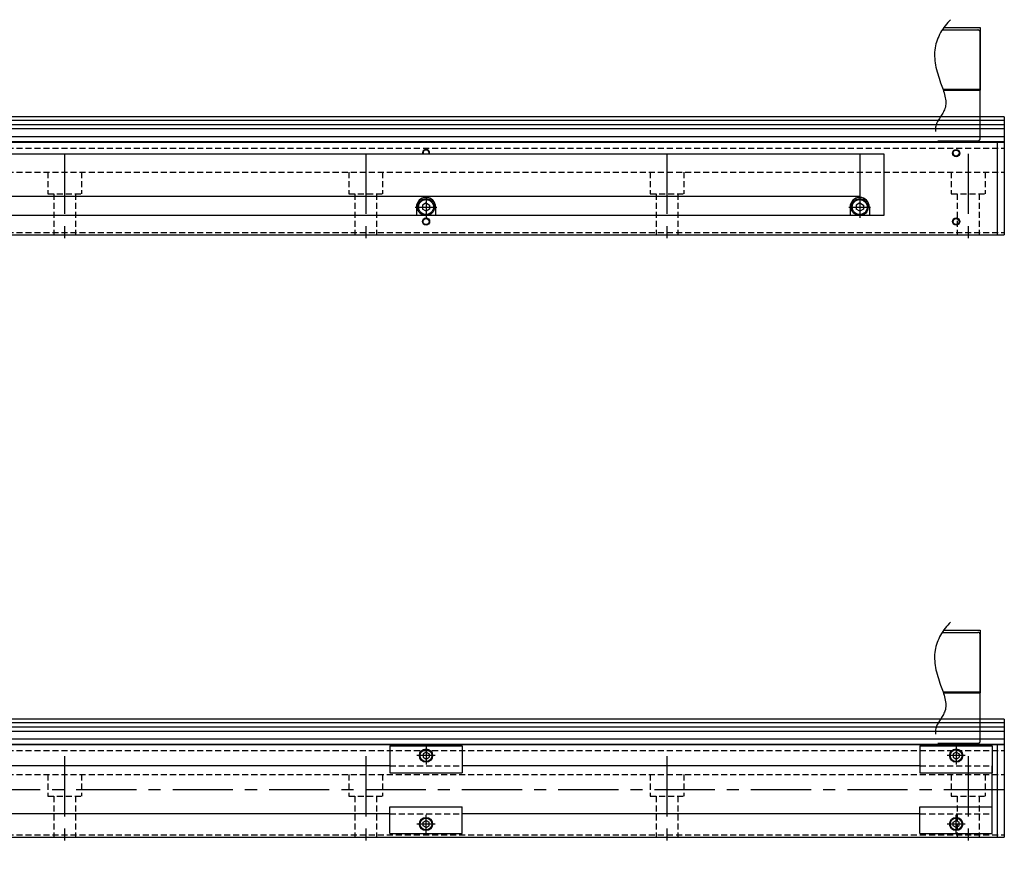
# Model space of a CAD drawing. Extents: x -4117 to -2032, y -4112 to 4447.
# Drawn here: x -2542 to -2134, y -4083 to -3738 of the extents above; entities that cross this region are included whole.
import ezdxf

# ---------------------------------------------------------------- set-up
doc = ezdxf.new("R2010")
doc.units = 0
doc.header["$MEASUREMENT"] = 0
for name, pattern in [('CENTER', [2, 1.25, -0.25, 0.25, -0.25]), ('HIDDEN2', [0.1875, 0.125, -0.0625]), ('PHANTOMX2', [5, 2.5, -0.5, 0.5, -0.5, 0.5, -0.5])]:
    doc.linetypes.add(name, pattern=pattern)
doc.layers.get('0').update_dxf_attribs({"linetype": 'CONTINUOUS'})
for name, color, linetype in [('中心線', 7, 'CENTER'), ('二点鎖線', 7, 'PHANTOMX2'), ('実線', 7, 'CONTINUOUS'), ('破線', 7, 'HIDDEN2'), ('細線', 7, 'CONTINUOUS')]:
    doc.layers.add(name, color=color, linetype=linetype)

msp = doc.modelspace()

# ---------------------------------------------------------------- linework, layer by layer
at = {"ltscale": 20}
for p, q in [((-2372.87, -3817.18), (-2372.87, -3817.18)), ((-2192.87, -3817.18), (-2192.87, -3817.18))]:
    msp.add_line(p, q, dxfattribs=at)
at = {"layer": '中心線', "ltscale": 20}
for p, q in [((-2523.62, -3793.73), (-2523.62, -3833.2)), ((-2398.62, -3793.73), (-2398.62, -3833.2)), ((-2273.62, -3793.73), (-2273.62, -3833.2)), ((-2148.62, -3793.73), (-2148.62, -3833.2)), ((-2373.62, -3811.37), (-2373.62, -3820.4)), ((-2193.62, -3811.37), (-2193.62, -3820.4)), ((-2378.14, -3815.88), (-2369.11, -3815.88)), ((-2198.14, -3815.88), (-2189.11, -3815.88)), ((-2373.62, -4039.52), (-2373.62, -4047.25)), ((-2153.62, -4039.52), (-2153.62, -4047.25)), ((-2523.62, -4043.73), (-2523.62, -4083.2)), ((-2398.62, -4043.73), (-2398.62, -4083.2)), ((-2369.86, -4043.48), (-2377.39, -4043.48)), ((-2273.62, -4043.73), (-2273.62, -4083.2)), ((-2149.86, -4043.48), (-2157.39, -4043.48)), ((-2148.62, -4043.73), (-2148.62, -4083.2)), ((-2133.75, -4057.68), (-3412.22, -4057.68)), ((-2373.62, -4075.85), (-2373.62, -4068.12)), ((-2153.62, -4075.85), (-2153.62, -4068.12)), ((-2369.86, -4071.88), (-2377.39, -4071.88)), ((-2149.86, -4071.88), (-2157.39, -4071.88))]:
    msp.add_line(p, q, dxfattribs=at)
at = {"layer": '二点鎖線', "ltscale": 20}
for p, q in [((-2159.39, -3742.38), (-2144.62, -3742.38)), ((-2158.72, -3741.38), (-2143.62, -3741.38)), ((-2143.62, -3741.38), (-2143.62, -3767.38)), ((-2143.62, -3787.38), (-2143.62, -3743.38)), ((-2159.08, -3766.98), (-2143.62, -3766.98)), ((-2158.94, -3767.38), (-2143.62, -3767.38)), ((-2161.16, -3788.38), (-2144.62, -3788.38)), ((-2158.72, -3991.38), (-2143.62, -3991.38)), ((-2143.62, -3991.38), (-2143.62, -4017.38)), ((-2159.39, -3992.38), (-2144.62, -3992.38)), ((-2143.62, -4037.38), (-2143.62, -3993.38)), ((-2159.08, -4016.98), (-2143.62, -4016.98)), ((-2158.94, -4017.38), (-2143.62, -4017.38)), ((-2161.16, -4038.38), (-2144.62, -4038.38))]:
    msp.add_line(p, q, dxfattribs=at)
for centre, start, end in [((-2144.62, -3743.38), 0, 90), ((-2144.62, -3787.38), 270, 0), ((-2144.62, -3993.38), 0, 90), ((-2144.62, -4037.38), 270, 0)]:
    msp.add_arc(centre, 1, start, end, dxfattribs=at)
for points in [[(-2155.92, -3738.12), (-2159.12, -3741.2), (-2164.32, -3750.21), (-2160.87, -3762.89), (-2155.94, -3774.57), (-2163.91, -3781.92), (-2161.38, -3787.71), (-2160.48, -3790.28)], [(-2155.92, -3988.12), (-2159.12, -3991.2), (-2164.32, -4000.21), (-2160.87, -4012.89), (-2155.94, -4024.57), (-2163.91, -4031.92), (-2161.38, -4037.71), (-2160.48, -4040.28)]]:
    msp.add_open_spline(points, degree=3, knots=[0, 0, 0, 0, 13.327589, 27.99577, 38.872109, 47.071706, 55.226554, 55.226554, 55.226554, 55.226554], dxfattribs=at)
at = {"layer": '実線', "ltscale": 20}
for p, q in [((-2133.62, -3778.38), (-2658.62, -3778.38)), ((-2133.62, -3778.38), (-2133.62, -3791.38)), ((-2133.62, -3779.93), (-2658.62, -3779.93)), ((-2133.62, -3781.73), (-2658.62, -3781.73)), ((-2133.62, -3783.46), (-2658.62, -3783.46)), ((-2133.62, -3786.66), (-2658.62, -3786.66)), ((-2662.37, -3788.88), (-2133.62, -3788.88)), ((-2658.62, -3788.68), (-2133.62, -3788.68)), ((-2136.62, -3788.88), (-2136.62, -3827.38)), ((-2133.62, -3788.88), (-2133.62, -3827.38)), ((-2664.92, -3793.78), (-2183.62, -3793.78)), ((-2193.62, -3793.78), (-2193.62, -3811.38)), ((-2183.62, -3793.78), (-2183.62, -3819.38)), ((-2734.92, -3811.38), (-2193.62, -3811.38)), ((-2377.62, -3815.88), (-2377.62, -3819.38)), ((-2369.62, -3815.88), (-2369.62, -3819.38)), ((-2197.62, -3815.88), (-2197.62, -3819.38)), ((-2189.62, -3815.88), (-2189.62, -3819.38)), ((-2183.62, -3819.38), (-3363.62, -3819.38)), ((-2469.62, -3819.38), (-2477.62, -3819.38)), ((-2189.62, -3819.38), (-2197.62, -3819.38)), ((-3413.62, -3827.38), (-2133.62, -3827.38)), ((-2133.62, -4028.38), (-2658.62, -4028.38)), ((-2133.62, -4028.38), (-2133.62, -4041.38)), ((-2133.62, -4029.93), (-2658.62, -4029.93)), ((-2133.62, -4031.73), (-2658.62, -4031.73)), ((-2133.62, -4033.46), (-2658.62, -4033.46)), ((-2133.62, -4036.66), (-2658.62, -4036.66)), ((-2738.82, -4038.88), (-2133.62, -4038.88)), ((-2658.62, -4038.68), (-2133.62, -4038.68)), ((-2388.62, -4039.48), (-2388.62, -4050.68)), ((-2388.62, -4039.48), (-2358.62, -4039.48)), ((-2358.62, -4039.48), (-2358.62, -4050.68)), ((-2168.62, -4039.48), (-2168.62, -4050.68)), ((-2168.62, -4039.48), (-2138.62, -4039.48)), ((-2138.62, -4039.48), (-2138.62, -4050.68)), ((-2136.62, -4038.88), (-2136.62, -4077.38)), ((-2133.62, -4038.88), (-2133.62, -4077.38)), ((-2388.62, -4047.68), (-2558.62, -4047.68)), ((-2168.62, -4047.68), (-2358.62, -4047.68)), ((-2138.62, -4067.68), (-2138.62, -4047.68)), ((-2388.62, -4050.68), (-2358.62, -4050.68)), ((-2168.62, -4050.68), (-2138.62, -4050.68)), ((-2388.62, -4075.88), (-2388.62, -4064.68)), ((-2388.62, -4064.68), (-2358.62, -4064.68)), ((-2358.62, -4075.88), (-2358.62, -4064.68)), ((-2168.62, -4075.88), (-2168.62, -4064.68)), ((-2168.62, -4064.68), (-2138.62, -4064.68)), ((-2138.62, -4075.88), (-2138.62, -4064.68)), ((-2388.62, -4067.68), (-2558.62, -4067.68)), ((-2168.62, -4067.68), (-2358.62, -4067.68)), ((-3413.62, -4077.38), (-2133.62, -4077.38)), ((-2388.62, -4075.88), (-2358.62, -4075.88)), ((-2168.62, -4075.88), (-2138.62, -4075.88))]:
    msp.add_line(p, q, dxfattribs=at)
at = {"layer": '実線', "linetype": 'CONTINUOUS', "ltscale": 20}
for p, q in [((-2373.62, -3814.15), (-2375.12, -3815.02)), ((-2375.12, -3815.02), (-2375.12, -3816.75)), ((-2373.62, -3814.15), (-2372.12, -3815.02)), ((-2372.12, -3815.02), (-2372.12, -3816.75)), ((-2193.62, -3814.15), (-2195.12, -3815.02)), ((-2195.12, -3815.02), (-2195.12, -3816.75)), ((-2193.62, -3814.15), (-2192.12, -3815.02)), ((-2192.12, -3815.02), (-2192.12, -3816.75)), ((-2373.62, -3817.61), (-2375.12, -3816.75)), ((-2372.12, -3816.75), (-2373.62, -3817.61)), ((-2372.5, -3816.96), (-2372.5, -3816.96)), ((-2193.62, -3817.61), (-2195.12, -3816.75)), ((-2192.12, -3816.75), (-2193.62, -3817.61)), ((-2192.5, -3816.96), (-2192.5, -3816.96)), ((-2373.62, -4042.04), (-2374.87, -4042.76)), ((-2374.87, -4042.76), (-2374.87, -4044.2)), ((-2374.87, -4044.2), (-2373.62, -4044.93)), ((-2373.62, -4042.04), (-2372.37, -4042.76)), ((-2373.62, -4044.93), (-2372.37, -4044.2)), ((-2372.37, -4042.76), (-2372.37, -4044.2)), ((-2153.62, -4042.04), (-2154.87, -4042.76)), ((-2154.87, -4042.76), (-2154.87, -4044.2)), ((-2154.87, -4044.2), (-2153.62, -4044.93)), ((-2153.62, -4042.04), (-2152.37, -4042.76)), ((-2153.62, -4044.93), (-2152.37, -4044.2)), ((-2152.37, -4042.76), (-2152.37, -4044.2)), ((-2374.87, -4071.16), (-2373.62, -4070.44)), ((-2374.87, -4072.6), (-2374.87, -4071.16)), ((-2373.62, -4073.33), (-2374.87, -4072.6)), ((-2373.62, -4070.44), (-2372.37, -4071.16)), ((-2373.62, -4073.33), (-2372.37, -4072.6)), ((-2372.37, -4072.6), (-2372.37, -4071.16)), ((-2154.87, -4071.16), (-2153.62, -4070.44)), ((-2154.87, -4072.6), (-2154.87, -4071.16)), ((-2153.62, -4073.33), (-2154.87, -4072.6)), ((-2153.62, -4070.44), (-2152.37, -4071.16)), ((-2153.62, -4073.33), (-2152.37, -4072.6)), ((-2152.37, -4072.6), (-2152.37, -4071.16))]:
    msp.add_line(p, q, dxfattribs=at)
at = {"layer": '実線', "ltscale": 20}
for centre in [(-2153.62, -3793.48), (-2373.62, -3821.88), (-2153.62, -3821.88)]:
    msp.add_circle(centre, 1.25, dxfattribs=at)
at = {"layer": '実線', "linetype": 'CONTINUOUS', "ltscale": 20}
for centre, radius in [((-2373.62, -3815.88), 3.5), ((-2193.62, -3815.88), 3.5), ((-2373.62, -3815.88), 3.1), ((-2193.62, -3815.88), 3.1), ((-2373.62, -4043.48), 2.75), ((-2373.62, -4043.48), 2.45), ((-2153.62, -4043.48), 2.75), ((-2153.62, -4043.48), 2.45), ((-2373.62, -4071.88), 2.75), ((-2373.62, -4071.88), 2.45), ((-2153.62, -4071.88), 2.75), ((-2153.62, -4071.88), 2.45)]:
    msp.add_circle(centre, radius, dxfattribs=at)
at = {"layer": '実線', "ltscale": 20}
for centre, radius, start, end in [((-2373.62, -3793.48), 1.25, 346.1135, 193.8865), ((-2373.62, -3815.88), 4, 0, 180), ((-2193.62, -3815.88), 4, 0, 180)]:
    msp.add_arc(centre, radius, start, end, dxfattribs=at)
at = {"layer": '破線', "ltscale": 20}
for p, q in [((-3413.62, -3791.38), (-2133.62, -3791.38)), ((-3413.62, -3801.38), (-2133.62, -3801.38)), ((-2530.62, -3801.38), (-2530.62, -3810.38)), ((-2516.62, -3801.38), (-2516.62, -3810.38)), ((-2405.62, -3801.38), (-2405.62, -3810.38)), ((-2391.62, -3801.38), (-2391.62, -3810.38)), ((-2280.62, -3801.38), (-2280.62, -3810.38)), ((-2266.62, -3801.38), (-2266.62, -3810.38)), ((-2155.62, -3801.38), (-2155.62, -3810.38)), ((-2141.62, -3801.38), (-2141.62, -3810.38)), ((-2530.62, -3810.38), (-2516.62, -3810.38)), ((-2528.12, -3810.38), (-2528.12, -3827.38)), ((-2519.12, -3810.38), (-2519.12, -3827.38)), ((-2405.62, -3810.38), (-2391.62, -3810.38)), ((-2403.12, -3810.38), (-2403.12, -3827.38)), ((-2394.12, -3810.38), (-2394.12, -3827.38)), ((-2280.62, -3810.38), (-2266.62, -3810.38)), ((-2278.12, -3810.38), (-2278.12, -3827.38)), ((-2269.12, -3810.38), (-2269.12, -3827.38)), ((-2155.62, -3810.38), (-2141.62, -3810.38)), ((-2153.12, -3810.38), (-2153.12, -3827.38)), ((-2144.12, -3810.38), (-2144.12, -3827.38)), ((-3413.62, -3826.38), (-2133.62, -3826.38)), ((-3413.62, -4041.38), (-2133.62, -4041.38)), ((-2388.62, -4047.68), (-2358.62, -4047.68)), ((-2168.62, -4047.68), (-2138.62, -4047.68)), ((-3413.62, -4051.38), (-2133.62, -4051.38)), ((-2530.62, -4051.38), (-2530.62, -4060.38)), ((-2516.62, -4051.38), (-2516.62, -4060.38)), ((-2405.62, -4051.38), (-2405.62, -4060.38)), ((-2391.62, -4051.38), (-2391.62, -4060.38)), ((-2280.62, -4051.38), (-2280.62, -4060.38)), ((-2266.62, -4051.38), (-2266.62, -4060.38)), ((-2155.62, -4051.38), (-2155.62, -4060.38)), ((-2141.62, -4051.38), (-2141.62, -4060.38)), ((-2530.62, -4060.38), (-2516.62, -4060.38)), ((-2528.12, -4060.38), (-2528.12, -4077.38)), ((-2519.12, -4060.38), (-2519.12, -4077.38)), ((-2405.62, -4060.38), (-2391.62, -4060.38)), ((-2403.12, -4060.38), (-2403.12, -4077.38)), ((-2394.12, -4060.38), (-2394.12, -4077.38)), ((-2280.62, -4060.38), (-2266.62, -4060.38)), ((-2278.12, -4060.38), (-2278.12, -4077.38)), ((-2269.12, -4060.38), (-2269.12, -4077.38)), ((-2155.62, -4060.38), (-2141.62, -4060.38)), ((-2153.12, -4060.38), (-2153.12, -4077.38)), ((-2144.12, -4060.38), (-2144.12, -4077.38)), ((-2388.62, -4067.68), (-2358.62, -4067.68)), ((-2168.62, -4067.68), (-2138.62, -4067.68)), ((-3413.62, -4076.38), (-2133.62, -4076.38))]:
    msp.add_line(p, q, dxfattribs=at)
at = {"layer": '細線', "ltscale": 20}
for centre in [(-2153.62, -3793.48), (-2373.62, -3821.88), (-2153.62, -3821.88)]:
    msp.add_circle(centre, 1.5, dxfattribs=at)
msp.add_arc((-2373.62, -3793.48), 1.5, 348.463, 191.537, dxfattribs=at)

doc.saveas('drawing.dxf')
